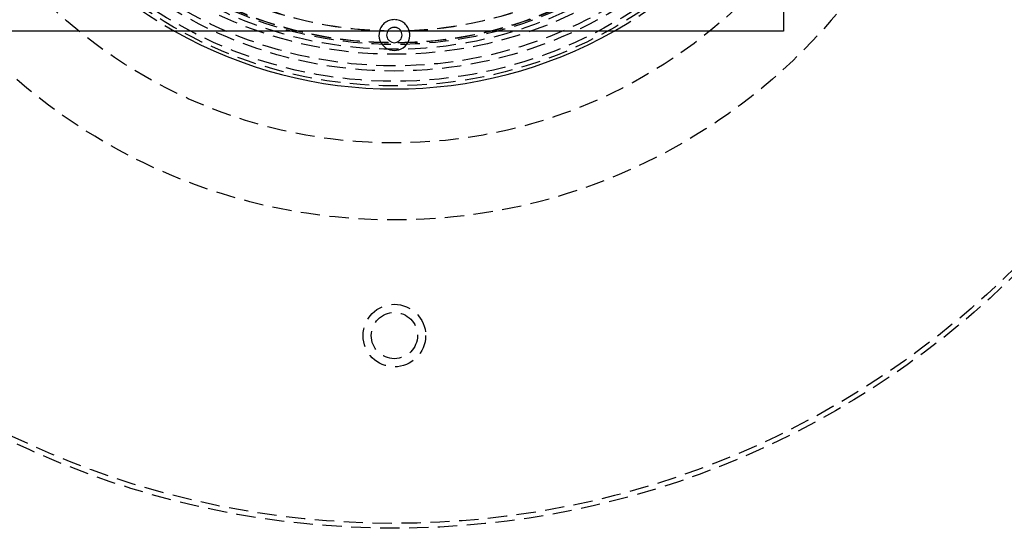
# Model space of a CAD drawing. Extents: x 1306 to 1806, y -545 to 527.
# Drawn here: x 1508 to 1636, y -410 to -344 of the extents above; entities that cross this region are included whole.
import ezdxf

# ---------------------------------------------------------------- set-up
doc = ezdxf.new("R2010")
doc.units = 0
doc.header["$LTSCALE"] = 10
doc.linetypes.add('VERDECKT', pattern=[0.375, 0.25, -0.125])
doc.layers.get('0').update_dxf_attribs({"linetype": 'CONTINUOUS'})
doc.layers.add('STEMPEL', color=3, linetype='CONTINUOUS')

# ---------------------------------------------------------------- blocks, each defined once
blk = doc.blocks.new('A$C5A5B612C')
for p, q in [((1059.44, 299.15), (1059.44, 198.15)), ((1059.44, 198.15), (958.44, 198.15))]:
    blk.add_line(p, q)
at = {"color": 1, "linetype": 'VERDECKT'}
for centre, radius in [((1008.94, 248.65), 115), ((1008.94, 248.65), 114.37), ((1008.94, 248.65), 75), ((1008.94, 248.65), 65), ((1008.94, 248.65), 57.59), ((1008.94, 248.65), 57), ((1008.94, 248.65), 57), ((1008.94, 248.65), 55.67), ((1008.94, 248.65), 55), ((1008.94, 248.65), 53.5), ((1008.94, 248.65), 53.5), ((1008.94, 248.65), 52.85), ((1008.94, 248.65), 52.23), ((1008.94, 248.65), 52.04), ((1008.94, 248.65), 52), ((1008.94, 248.65), 52), ((1008.94, 248.65), 52), ((1008.94, 248.65), 50.5), ((1008.94, 248.65), 50.49), ((1008.94, 158.65), 4.06), ((1008.94, 158.65), 3)]:
    blk.add_circle(centre, radius, dxfattribs=at)
for centre, radius, start, end in [((1008.94, 248.65), 58, 209.4611, 240.5389), ((1008.94, 248.65), 58, 299.4611, 330.5389), ((1008.94, 197.65), 2, 90, 165.5225), ((1008.94, 197.65), 2, 14.4775, 90), ((1008.94, 197.65), 1, 90, 150), ((1008.94, 197.65), 1, 30, 90)]:
    blk.add_arc(centre, radius, start, end, dxfattribs=at)
for centre, radius, start, end in [((1008.94, 248.65), 58, 240.5389, 299.4611), ((1008.94, 197.65), 2, 165.5225, 14.4775), ((1008.94, 197.65), 1, 150, 30)]:
    blk.add_arc(centre, radius, start, end)

msp = doc.modelspace()

# ---------------------------------------------------------------- block references
at = {"layer": 'STEMPEL'}
msp.add_blockref('A$C5A5B612C', (547.49, -543.97, -54.75), dxfattribs=at)

doc.saveas('drawing.dxf')
